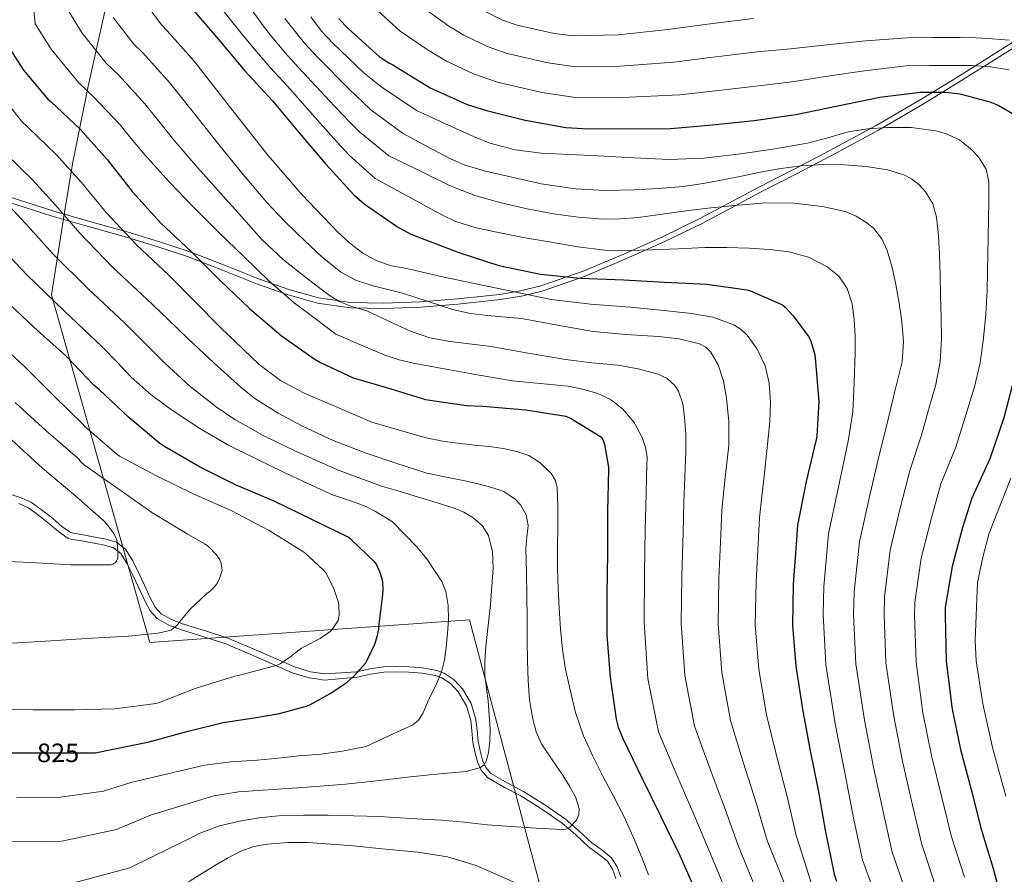
# Model space of a CAD drawing. Extents: x 620834 to 627721, y 748209 to 752959.
# Drawn here: x 624346 to 624717, y 749862 to 750184 of the extents above; entities that cross this region are included whole.
import ezdxf
from ezdxf.enums import TextEntityAlignment as Align

# ---------------------------------------------------------------- set-up
doc = ezdxf.new("R2010")
doc.units = 0
doc.header["$MEASUREMENT"] = 0
doc.linetypes.add('DGN Style 3', pattern=[110.718846, 79.08489, -31.633956])
doc.linetypes.add('DGN Style 5', pattern=[55.359423, 23.725467, -31.633956])
for name, color, linetype in [('Nivel 1', 7, 'Continuous'), ('Nivel 21', 7, 'Continuous'), ('Nivel 22', 7, 'Continuous'), ('Nivel 4', 7, 'Continuous'), ('Nivel 41', 7, 'Continuous'), ('Nivel 5', 7, 'Continuous')]:
    doc.layers.add(name, color=color, linetype=linetype)
doc.styles.add('Style-ariali', font='ariali.shx', dxfattribs={"bigfont": 'arialibig.shx'})

msp = doc.modelspace()

# ---------------------------------------------------------------- linework, layer by layer
at = {"layer": 'Nivel 1', "color": 7, "linetype": 'Continuous', "lineweight": 0}
msp.add_polyline3d([(624445.585, 750586.502, 737.312), (624448.247, 750567.519, 747.325), (624450.229, 750550.522, 756.203), (624451.765, 750530.339, 764.399), (624453.386, 750512.318, 770.458), (624455.41, 750480.066, 777.549), (624459.613, 750427.262, 778.663), (624452.418, 750405.256, 780.168), (624441.196, 750374.654, 781.711), (624428.6, 750342.882, 780.623), (624412.902, 750300.751, 789.626), (624393.259, 750245.832, 790.96), (624383.588, 750220.472, 786.23), (624378.166, 750185.661, 785.916), (624372.212, 750158.594, 794.4), (624366.3, 750129.366, 804.16), (624363.227, 750111, 809.505), (624358.366, 750080.013, 819.595), (624395.471, 749949.027, 834.391), (624515.882, 749957.594, 817.371), (624542.48, 749857.296, 805.513)], dxfattribs=at)
at = {"layer": 'Nivel 21', "color": 7, "linetype": 'Continuous', "lineweight": 0}
for points in [[(624341.402, 750115.15, 814.201), (624358.628, 750109.614, 810.593), (624372.634, 750105.588, 807.275), (624386.66, 750101.678, 804.065), (624398.121, 750098.184, 801.85), (624409.572, 750094.446, 799.649), (624422.823, 750089.336, 796.987), (624436.004, 750084.014, 794.337), (624447.151, 750080.105, 792.834), (624458.596, 750076.91, 791.457), (624471.016, 750075.159, 789.273), (624483.492, 750074.926, 787.105), (624497.507, 750075.406, 784.919), (624511.524, 750076.462, 782.817), (624527.491, 750078.217, 780.688), (624535.417, 750079.555, 779.656), (624543.268, 750081.454, 778.529), (624559.398, 750087.017, 775.542), (624575.012, 750093.678, 772.513), (624589.396, 750100.052, 770.106), (624603.556, 750106.926, 767.905), (624614.532, 750112.782, 766.305), (624625.508, 750118.638, 764.705), (624639.014, 750125.602, 761.486), (624652.519, 750132.567, 758.266), (624670.009, 750142.092, 754.496), (624687.207, 750152.087, 750.522), (624701.021, 750160.593, 745.875), (624714.663, 750169.175, 740.858), (624725.133, 750175.695, 737.399)], [(624346.132, 750001.365, 844.339), (624349.668, 749999.79, 844.257), (624353.606, 749996.923, 843.924), (624357.412, 749993.902, 843.553), (624361.019, 749990.809, 843.235), (624364.708, 749988.27, 842.913), (624366.864, 749987.747, 842.466), (624369.188, 749987.438, 841.953), (624373.794, 749986.579, 841.448), (624378.404, 749985.71, 840.929), (624381.771, 749984.697, 840.409), (624384.548, 749982.574, 839.905), (624386.948, 749978.723, 839.392), (624388.9, 749974.702, 838.945), (624391.259, 749969.612, 838.645), (624393.636, 749964.526, 838.177), (624395.548, 749961.021, 837.406), (624398.18, 749958.062, 836.577), (624402.576, 749955.528, 835.605), (624407.332, 749953.774, 834.721), (624415.729, 749951.251, 833.476), (624424.036, 749948.526, 832.353), (624433.476, 749944.492, 831.073), (624442.916, 749940.398, 829.793), (624449.075, 749937.664, 829.1), (624455.396, 749935.726, 828.129), (624458.244, 749935.31, 827.521), (624461.092, 749934.894, 826.913), (624473.517, 749936.047, 823.94), (624478.615, 749937.153, 822.921), (624483.544, 749937.899, 821.888), (624488.212, 749938.055, 821.175), (624492.963, 749937.904, 820.666), (624498.046, 749937.527, 820.447), (624502.99, 749936.623, 820.218), (624505.429, 749935.747, 819.985), (624508.757, 749933.552, 819.628), (624511.646, 749930.433, 819.302), (624514.707, 749925.244, 818.933), (624516.342, 749919.711, 818.55), (624516.744, 749915.768, 818.053), (624517.164, 749911.55, 817.48), (624517.899, 749907.851, 817.125), (624518.914, 749904.157, 816.774), (624520.258, 749900.943, 816.404), (624522.622, 749898.172, 815.983), (624529.06, 749894.463, 814.353), (624535.203, 749891.272, 812.821), (624543.103, 749886.312, 811.867), (624550.8, 749880.981, 810.922), (624555.74, 749876.679, 810.265), (624560.69, 749872.108, 809.582), (624564.519, 749869.386, 809.181), (624567.88, 749866.668, 808.908), (624569.74, 749863.714, 808.96), (624571.01, 749860.2, 808.904)]]:
    msp.add_polyline3d(points, dxfattribs=at)
at = {"layer": 'Nivel 21', "color": 7, "linetype": 'DGN Style 3', "lineweight": 0}
for points in [[(624342.02, 750117.052, 814.2), (624359.211, 750111.527, 810.598), (624373.181, 750107.512, 807.287), (624387.222, 750103.598, 804.074), (624398.723, 750100.091, 801.852), (624410.241, 750096.332, 799.638), (624423.553, 750091.198, 796.965), (624436.707, 750085.887, 794.32), (624447.752, 750082.014, 792.836), (624459.012, 750078.87, 791.493), (624471.188, 750077.154, 789.352), (624483.494, 750076.924, 787.213), (624497.417, 750077.401, 785.042), (624511.359, 750078.451, 782.953), (624527.235, 750080.196, 780.838), (624535.039, 750081.513, 779.826), (624542.738, 750083.375, 778.723), (624558.719, 750088.887, 775.758), (624574.254, 750095.515, 772.74), (624588.591, 750101.868, 770.34), (624602.684, 750108.71, 768.149), (624613.626, 750114.548, 766.554), (624624.602, 750120.404, 764.954), (624638.189, 750127.382, 761.877), (624651.672, 750134.335, 758.662), (624669.118, 750143.836, 754.901), (624686.289, 750153.816, 750.932), (624700.094, 750162.316, 746.287), (624713.731, 750170.895, 741.271), (624724.258, 750177.449, 737.801)], [(624343.237, 750004.816, 844.321), (624346.986, 750003.557, 844.339), (624350.85, 750001.835, 844.257), (624355.028, 749998.794, 843.924), (624358.908, 749995.715, 843.553), (624362.454, 749992.674, 843.235), (624365.683, 749990.451, 842.913), (624367.297, 749990.06, 842.466), (624369.558, 749989.759, 841.953), (624374.227, 749988.888, 841.448), (624378.962, 749987.996, 840.929), (624382.858, 749986.824, 840.409), (624386.315, 749984.18, 839.905), (624389.008, 749979.861, 839.392), (624391.023, 749975.709, 838.945), (624393.389, 749970.603, 838.645), (624395.734, 749965.587, 838.177), (624397.482, 749962.382, 837.406), (624399.683, 749959.908, 836.577), (624403.576, 749957.663, 835.605), (624408.077, 749956.003, 834.721), (624416.433, 749953.493, 833.476), (624424.865, 749950.727, 832.353), (624434.405, 749946.65, 831.073), (624443.86, 749942.55, 829.793), (624449.899, 749939.869, 829.1), (624455.913, 749938.025, 828.129), (624458.584, 749937.635, 827.521), (624461.432, 749937.219, 826.913)], [(624544.217, 749887.936, 812.216), (624536.231, 749892.951, 813.178), (624530.074, 749896.15, 814.711), (624523.943, 749899.671, 816.314), (624521.983, 749901.97, 816.655), (624520.807, 749904.791, 816.954), (624519.844, 749908.297, 817.27), (624519.143, 749911.831, 817.594), (624518.733, 749915.956, 818.15), (624518.311, 749920.087, 818.682), (624516.551, 749926.031, 819.141), (624513.255, 749931.607, 819.578), (624510.063, 749935.049, 819.958), (624506.345, 749937.502, 820.353), (624503.527, 749938.519, 820.602), (624498.313, 749939.474, 820.833), (624493.095, 749939.863, 821.05), (624488.26, 749940.018, 821.557), (624483.431, 749939.863, 822.266), (624478.332, 749939.099, 823.29), (624473.319, 749938.007, 824.314), (624461.432, 749937.219, 826.913)], [(624572.903, 749860.823, 809.082), (624571.537, 749864.592, 809.185), (624569.383, 749867.991, 809.21), (624565.731, 749870.942, 809.519), (624561.959, 749873.623, 809.914), (624557.082, 749878.127, 810.586), (624552.039, 749882.519, 811.258), (624544.217, 749887.936, 812.216)]]:
    msp.add_polyline3d(points, dxfattribs=at)
at = {"layer": 'Nivel 22', "color": 30, "linetype": 'DGN Style 5', "lineweight": 30, "elevation": 825, "flags": 128}
msp.add_lwpolyline([(624350.569, 749907.505), (624359.194, 749907.48), (624371.156, 749907.498)], dxfattribs=at)
at = {"layer": 'Nivel 4', "color": 30, "linetype": 'Continuous', "lineweight": 30, "flags": 128}
for points, elevation in [([(624411.234, 750187.848), (624421.394, 750176.072), (624431.25, 750164.376), (624441.634, 750153.128), (624451.746, 750140.992), (624461.77, 750129.256), (624472.298, 750117.64), (624476.234, 750114.328), (624488.77, 750105.664), (624493.706, 750102.928), (624511.894, 750095.906), (624526.87, 750091.074), (624542.582, 750087.778), (624557.622, 750086.306), (624574.006, 750085.73), (624589.302, 750084.834), (624605.334, 750084.002), (624620.374, 750081.954), (624621.686, 750081.57), (624633.75, 750076.194), (624634.774, 750075.362), (624637.814, 750072.162), (624643.606, 750064.29), (624644.278, 750062.882), (624645.846, 750058.05), (624646.134, 750056.29), (624647.446, 750039.778), (624646.774, 750026.754), (624646.518, 750025.474), (624642.742, 750009.666), (624639.414, 749993.218), (624639.03, 749987.682), (624637.846, 749971.01), (624637.526, 749955.458), (624638.806, 749940.098), (624641.334, 749923.97), (624644.214, 749908.258)], 775), ([(624466.615, 750183.96), (624470.103, 750180.28), (624481.815, 750169.848), (624485.463, 750167.448), (624486.967, 750166.712), (624487.991, 750165.976), (624501.079, 750158.008), (624515.031, 750151.704), (624522.263, 750149.496), (624536.887, 750145.816), (624552.119, 750143.032), (624558.551, 750142.68), (624574.839, 750142.552), (624591.639, 750142.616), (624607.479, 750144.024), (624623.127, 750145.72), (624638.807, 750147.928), (624654.615, 750151.192), (624670.487, 750154.52), (624685.623, 750156.376), (624695.351, 750156.344), (624700.567, 750155.672), (624711.927, 750152.696), (624715.095, 750151.416), (624721.911, 750147.416)], 750), ([(624339.498, 750177.552), (624347.778, 750164.68), (624357.01, 750153.752), (624358.09, 750152.808), (624369.138, 750142.424), (624379.362, 750131.024), (624388.938, 750118.816), (624399.626, 750106.984), (624411.01, 750096.368), (624421.954, 750085.448), (624432.954, 750074.928), (624444.97, 750064.76), (624457.29, 750055.872), (624459.706, 750054.56), (624472.018, 750048.8), (624484.534, 750045.058), (624499.35, 750040.642), (624514.678, 750038.274), (624520.95, 750038.114), (624537.078, 750036.706), (624552.15, 750034.274), (624553.91, 750033.506), (624565.622, 750026.402), (624566.198, 750025.25), (624566.742, 750023.586), (624568.278, 750015.042), (624568.278, 750014.114), (624567.862, 749998.466), (624567.894, 749982.658), (624567.638, 749967.298), (624567.638, 749951.874), (624568.822, 749936.034), (624571.062, 749920.226), (624571.894, 749917.154), (624573.686, 749912.866), (624580.758, 749898.082), (624587.926, 749883.554), (624595.126, 749868.866), (624601.238, 749854.85)], 800), ([(624371.156, 749907.498), (624374.81, 749907.504), (624395.194, 749911.616), (624409.93, 749915.608), (624423.106, 749918.904), (624434.722, 749920.648), (624444.25, 749922.296), (624454.794, 749925.2), (624455.674, 749925.608), (624463.322, 749929.816), (624469.602, 749934.008), (624472.042, 749936.128), (624476.794, 749941.424), (624477.354, 749942.392), (624480.186, 749948.44), (624481.234, 749951.704), (624481.698, 749954.192), (624481.746, 749954.936), (624483.234, 749967.04), (624483.346, 749969.336), (624483.274, 749971.712), (624483.146, 749972.544), (624482.138, 749975.656), (624480.794, 749978.52), (624480.33, 749979.248), (624471.146, 749988.04), (624470.162, 749988.76), (624456.426, 749995.44), (624442.314, 750002.328), (624427.962, 750008.336), (624414.106, 750015.168), (624400.73, 750023.04), (624399.226, 750024.008), (624387.402, 750033.96), (624376.394, 750044.32), (624374.474, 750045.88), (624363.738, 750057.064), (624351.69, 750067.832), (624340.402, 750078.472)], 825), ([(624721.079, 750048.664), (624717.239, 750033.688), (624711.959, 750018.264), (624705.111, 750003.448), (624701.623, 749992.344), (624697.751, 749977.688), (624695.063, 749962.2), (624695.031, 749959.224), (624695.447, 749941.88), (624697.719, 749923.96), (624700.791, 749908.696), (624704.855, 749893.688)], 750), ([(624644.214, 749908.258), (624647.222, 749893.442), (624649.878, 749878.306), (624653.238, 749861.794), (624654.166, 749859.17)], 775), ([(624288.595, 749907.987), (624294.93, 749908), (624295.37, 749908.008), (624304.434, 749908.016), (624316.61, 749907.992), (624329.826, 749907.736), (624342.762, 749907.528), (624350.569, 749907.505)], 825), ([(624704.855, 749893.688), (624708.695, 749878.744), (624713.143, 749863.96), (624717.175, 749848.76), (624721.431, 749831.896)], 750)]:
    msp.add_lwpolyline(points, dxfattribs=dict(at, elevation=elevation))
at = {"layer": 'Nivel 5', "color": 30, "linetype": 'Continuous', "lineweight": 0, "flags": 128}
for points, elevation in [([(624350.837, 750196.353), (624352.202, 750182.129), (624358.251, 750172.562), (624368.521, 750160.034), (624374.34, 750154.533), (624384.216, 750143.995), (624388.946, 750138.334), (624393.675, 750132.674), (624402.715, 750122.536), (624412.171, 750112.77), (624421.451, 750103.552), (624430.859, 750094.466), (624440.117, 750085.438), (624449.867, 750076.994), (624457.675, 750071.106), (624465.483, 750065.218), (624474.593, 750061.341), (624483.703, 750057.464), (624489.358, 750055.51), (624495.21, 750054.152), (624507.095, 750052.056), (624519.56, 750049.748), (624532.055, 750047.672), (624542.505, 750046.564), (624552.983, 750045.592), (624558.627, 750044.521), (624564.183, 750042.872), (624569.191, 750040.492), (624573.655, 750036.984), (624577.876, 750031.974), (624580.887, 750026.232), (624582.218, 750022.56), (624582.743, 750018.808), (624582.556, 750011.784), (624582.368, 750004.76), (624582.105, 749991.631), (624581.796, 749974.991), (624581.616, 749956.608), (624583.017, 749935.449), (624587.059, 749915.463), (624593.976, 749899.049), (624600.552, 749883.967), (624606.131, 749870.629), (624611.061, 749858.91)], 795), ([(624393.326, 750190.518), (624399.83, 750181.698), (624402.01, 750179.519), (624412.099, 750168.053), (624425.991, 750150.332), (624439.883, 750132.61), (624452.662, 750117.83), (624466.251, 750103.682), (624470.76, 750099.489), (624475.723, 750095.746), (624480.903, 750092.791), (624486.475, 750090.882), (624490.193, 750090.252), (624493.899, 750089.602), (624499.787, 750088.194), (624505.675, 750086.786), (624526.129, 750082.541), (624546.583, 750078.296), (624561.451, 750076.45), (624576.439, 750075.384), (624587.944, 750074.214), (624599.447, 750073.016), (624607.551, 750071.581), (624615.447, 750068.696), (624618.187, 750067.001), (624620.491, 750064.853), (624624.215, 750059.544), (624627.222, 750053.298), (624628.791, 750046.776), (624629.322, 750039.472), (624629.079, 750032.184), (624627.116, 750014.144), (624625.152, 749996.104), (624624.799, 749988.669), (624623.833, 749972.005), (624623.548, 749955.746), (624624.859, 749938.936), (624627.765, 749921.843), (624631.655, 749905.956), (624635.555, 749891.073), (624638.941, 749876.387), (624642.906, 749863.774), (624646.871, 749851.16)], 780), ([(624364.892, 750186.727), (624369.943, 750178.547), (624378.957, 750167.255), (624383.563, 750162.862), (624393.51, 750152.014), (624399.192, 750144.936), (624404.875, 750137.858), (624413.366, 750128), (624422.091, 750118.338), (624429.794, 750109.627), (624437.515, 750100.93), (624445.748, 750093.177), (624454.731, 750086.146), (624462.556, 750080.093), (624466.704, 750077.534), (624471.179, 750075.714), (624474.187, 750074.85), (624477.195, 750073.986), (624485.441, 750070.141), (624493.687, 750066.296), (624500.93, 750063.81), (624508.536, 750062.442), (624523.991, 750060.504), (624538.017, 750058.03), (624552.055, 750055.64), (624561.91, 750054.454), (624571.799, 750053.464), (624579.429, 750052.166), (624586.967, 750050.104), (624590.374, 750048.459), (624593.183, 750045.918), (624594.583, 750043.736), (624596.205, 750038.925), (624596.823, 750034.008), (624597.312, 750027.512), (624597.431, 750021.016), (624597.03, 750011.446), (624596.629, 750001.875), (624596.336, 749990.644), (624595.808, 749973.996), (624595.593, 749956.321), (624596.964, 749936.611), (624600.628, 749917.59), (624606.536, 749901.351), (624612.22, 749886.336), (624617.068, 749872.548), (624622.754, 749858.814)], 790), ([(624566.855, 750096.89), (624556.732, 750098.14), (624546.663, 750099.834), (624536.069, 750101.672), (624525.511, 750103.706), (624517.834, 750105.423), (624510.357, 750107.788), (624505.639, 750109.978), (624492.958, 750116.91), (624480.278, 750123.842), (624470.377, 750132.811), (624465.861, 750137.653), (624459.47, 750144.761), (624447.261, 750158.63), (624440.806, 750165.603), (624434.101, 750173.445), (624429.888, 750178.532), (624422.478, 750187.843)], 770), ([(624677.728, 750076.933), (624676.519, 750083.93), (624675.119, 750090.355), (624673.255, 750096.698), (624671.207, 750101.129), (624668.153, 750104.977), (624665.511, 750107.194), (624661.534, 750109.618), (624657.45, 750111.356), (624648.903, 750113.306), (624638.114, 750114.578), (624627.335, 750114.682), (624617.123, 750113.814), (624606.919, 750112.762), (624600.388, 750111.989), (624593.863, 750111.194), (624586.649, 750110.195), (624579.431, 750109.178), (624572.75, 750108.608), (624566.055, 750108.57), (624556.763, 750109.274), (624547.495, 750110.586), (624537.588, 750112.383), (624527.783, 750114.65), (624517.9, 750117.46), (624508.391, 750121.21), (624496.934, 750126.796), (624485.478, 750132.383), (624474.525, 750141.286), (624470.761, 750145.102), (624465.056, 750151.033), (624452.972, 750164.043), (624447.258, 750170.192), (624441.422, 750177.21), (624438.118, 750181.305), (624432.064, 750189.76)], 765), ([(624719.119, 750164.715), (624712.128, 750165.96), (624705.17, 750166.396), (624698.208, 750166.44), (624689.264, 750166.36), (624680.32, 750166.28), (624664.744, 750164.424), (624651.62, 750162.452), (624637.337, 750160.22), (624625.841, 750158.908), (624609.677, 750156.983), (624595.113, 750155.388), (624573.337, 750154.372), (624554.919, 750154.456), (624543.087, 750156.244), (624526.382, 750160.145), (624517.419, 750163.239), (624506.921, 750168.19), (624499.924, 750172.48), (624489.791, 750179.383), (624481.257, 750187.107)], 745), ([(624719.24, 750175.979), (624712.928, 750176.456), (624706.802, 750176.823), (624700.672, 750177), (624690.697, 750176.942), (624680.722, 750176.885), (624665.24, 750175.637), (624651.597, 750174.325), (624636.804, 750172.643), (624624.262, 750171.491), (624607.611, 750169.48), (624592.864, 750167.652), (624572.692, 750166.186), (624554.919, 750166.032), (624545.445, 750167.373), (624530.084, 750170.899), (624522.874, 750173.388), (624513.721, 750177.789), (624508.089, 750181.279), (624499.489, 750187.384)], 740), ([(624622.684, 750184.075), (624605.546, 750181.976), (624590.616, 750179.915), (624572.048, 750177.999), (624554.919, 750177.609), (624547.803, 750178.503), (624533.787, 750181.654), (624528.329, 750183.536), (624520.52, 750187.388)], 735), ([(624381.634, 750184.533), (624389.394, 750174.477), (624392.787, 750171.19), (624402.805, 750160.034), (624412.32, 750148.082), (624421.835, 750136.13), (624430.589, 750125.357), (624439.563, 750114.754), (624446.447, 750107.509), (624453.643, 750100.546), (624460.219, 750094.274), (624467.339, 750088.514), (624473.23, 750085.38), (624479.563, 750083.394), (624485.067, 750082.018), (624490.571, 750080.642), (624500.289, 750077.517), (624510.007, 750074.392), (624516.246, 750072.957), (624522.649, 750072.257), (624535.511, 750071.064), (624548.989, 750068.594), (624562.487, 750066.232), (624574.736, 750065.112), (624587.031, 750064.312), (624594.831, 750063.452), (624602.551, 750061.592), (624604.903, 750060.314), (624606.823, 750058.438), (624609.559, 750053.656), (624611.581, 750047.445), (624612.663, 750041.112), (624613.605, 750032.207), (624613.591, 750023.32), (624612.241, 750011.154), (624610.891, 749998.989), (624610.568, 749989.656), (624609.821, 749973), (624609.571, 749956.033), (624610.912, 749937.774), (624614.196, 749919.716), (624619.095, 749903.654), (624623.887, 749888.704), (624628.004, 749874.468), (624636.574, 749853.31)], 785), ([(624688.847, 750036.685), (624691.559, 750046.266), (624693.222, 750054.824), (624693.639, 750063.546), (624693.51, 750071.594), (624693.351, 750079.642), (624693.18, 750087.434), (624692.999, 750095.226), (624692.579, 750102.274), (624691.751, 750109.306), (624690.395, 750114.301), (624687.719, 750118.843), (624685.159, 750121.594), (624682.405, 750123.723), (624679.524, 750125.269), (624673.351, 750127.098), (624665.286, 750128.4), (624657.191, 750129.018), (624649.055, 750129.125), (624640.935, 750128.666), (624633.119, 750127.597), (624625.351, 750126.234), (624618.359, 750124.756), (624611.367, 750123.29), (624603.887, 750121.957), (624596.359, 750120.858), (624587.102, 750120.015), (624577.831, 750119.578), (624566.807, 750119.377), (624555.783, 750119.898), (624542.917, 750121.847), (624530.183, 750124.73), (624521.911, 750126.61), (624513.813, 750128.933), (624508.711, 750131.194), (624499.695, 750136.06), (624490.679, 750140.925), (624478.672, 750149.762), (624475.662, 750152.55), (624470.643, 750157.304), (624458.682, 750169.455), (624453.711, 750174.782), (624448.742, 750180.974), (624446.347, 750184.078)], 760), ([(624710.476, 750127.366), (624707.782, 750131.794), (624705.287, 750134.554), (624700.456, 750138.397), (624695.246, 750140.822), (624691.495, 750141.786), (624682.402, 750142.998), (624673.319, 750143.066), (624665.886, 750142.493), (624658.471, 750141.37), (624650.809, 750139.208), (624643.175, 750137.114), (624630.197, 750134.841), (624617.127, 750133.05), (624604.127, 750131.481), (624591.111, 750131.002), (624577.719, 750131.67), (624564.327, 750132.346), (624553.607, 750132.873), (624542.887, 750133.402), (624533.062, 750134.608), (624523.472, 750137.191), (624517.351, 750139.642), (624506.615, 750144.554), (624495.879, 750149.466), (624482.82, 750158.237), (624480.562, 750159.999), (624476.229, 750163.576), (624464.393, 750174.868), (624460.163, 750179.371), (624456.063, 750184.739)], 755), ([(624337.238, 750157.9), (624347.136, 750145.411), (624349.549, 750143.037), (624360.169, 750132.882), (624369.707, 750122.365), (624378.975, 750111.001), (624390.501, 750098.741), (624402.633, 750087.385), (624412.338, 750077.548), (624422.042, 750067.712), (624436.609, 750053.806), (624444.61, 750047.796), (624453.338, 750043.072), (624466.202, 750037.568), (624479.066, 750032.064), (624489.048, 750029.185), (624499.03, 750026.306), (624505.665, 750024.903), (624512.406, 750024.002), (624517.812, 750023.441), (624523.222, 750022.914), (624528.502, 750022.108), (624533.75, 750021.026), (624538.222, 750019.469), (624542.39, 750016.834), (624546.792, 750012.574), (624548.248, 750010.097), (624548.886, 750007.362), (624549.102, 750000.13), (624549.11, 749992.898), (624549.011, 749984.882), (624548.982, 749976.866), (624549.219, 749969.44), (624549.622, 749962.018), (624550.153, 749954.187), (624550.902, 749946.37), (624552.07, 749938.995), (624553.654, 749931.682), (624555.845, 749922.701), (624558.806, 749913.954), (624562.3, 749906.261), (624566.07, 749898.722), (624570.084, 749891.17), (624574.038, 749883.586), (624577.504, 749875.902), (624580.758, 749868.098), (624583.305, 749861.523)], 805), ([(624341.008, 750133.265), (624351.2, 750123.34), (624360.051, 750113.705), (624369.012, 750103.186), (624381.375, 750090.498), (624394.256, 750078.402), (624402.037, 750070.945), (624409.818, 750063.488), (624419.63, 750054.27), (624429.658, 750045.248), (624435.037, 750040.97), (624443.726, 750035.418), (624452.89, 750030.592), (624464.547, 750025.109), (624476.506, 750020.48), (624488.122, 750016.672), (624499.738, 750012.864), (624507.224, 750011.345), (624514.71, 750009.826), (624519.522, 750008.724), (624524.31, 750007.49), (624528.856, 750005.912), (624533.078, 750003.106), (624535.139, 750000.899), (624537.215, 749997.203), (624537.974, 749993.186), (624537.521, 749988.68), (624537.078, 749984.162), (624537.287, 749975.378), (624537.462, 749966.594), (624537.558, 749958.146), (624537.654, 749949.698), (624537.778, 749942.194), (624537.942, 749934.69), (624538.516, 749927.407), (624539.702, 749920.162), (624540.968, 749915.411), (624543.03, 749910.946), (624547.05, 749904.816), (624551.158, 749898.786), (624553.529, 749894.88), (624555.766, 749890.914), (624557.195, 749886.558), (624557.094, 749884.258), (624556.182, 749882.114), (624553.644, 749879.524), (624552.12, 749878.774), (624550.486, 749878.562), (624545.734, 749878.857), (624540.982, 749879.17), (624531.75, 749879.788), (624522.518, 749880.418), (624513.944, 749881.33), (624505.366, 749882.178), (624493.682, 749882.821), (624481.999, 749883.464)], 810), ([(624702.307, 749860.7), (624697.499, 749875.867), (624693.843, 749890.706), (624689.903, 749906.505), (624686.698, 749922.563), (624684.112, 749941.608), (624683.548, 749959.347), (624683.635, 749964.183), (624686.082, 749980.771), (624689.899, 749996.027), (624693.48, 750008.824), (624699.047, 750022.684), (624702.567, 750033.995), (624706.087, 750045.306), (624708.209, 750054.395), (624709.479, 750063.674), (624710.405, 750072.736), (624710.919, 750081.818), (624711.183, 750095.162), (624711.399, 750108.506), (624711.485, 750115.514), (624711.495, 750122.522), (624710.476, 750127.366)], 755), ([(624342.232, 750113.797), (624350.396, 750105.046), (624359.05, 750095.372), (624372.25, 750082.254), (624385.879, 750069.419), (624393.56, 750061.782), (624401.242, 750054.144), (624410.503, 750045.633), (624420.442, 750037.824), (624427.456, 750033.102), (624438.431, 750026.882), (624449.818, 750021.376), (624466.071, 750014.104), (624482.714, 750008), (624489.69, 750005.92), (624496.666, 750003.84), (624503.352, 750001.777), (624510.038, 749999.714), (624513.749, 749998.131), (624517.27, 749995.97), (624520.69, 749993.121), (624523.062, 749989.378), (624524.58, 749983.252), (624524.726, 749977.09), (624524.299, 749970.223), (624523.734, 749963.362), (624522.862, 749955.458), (624522.006, 749947.554), (624521.625, 749942.098), (624521.654, 749936.642), (624522.232, 749931.844), (624522.902, 749927.042), (624523.317, 749921.65), (624523.606, 749916.258), (624523.532, 749911.89), (624523.03, 749907.522), (624522.191, 749904.311), (624521.337, 749902.934), (624520.054, 749901.954), (624514.567, 749900.465), (624509.014, 749899.97), (624500.788, 749899.158), (624492.566, 749898.306), (624480.882, 749896.997), (624469.199, 749895.688), (624462.767, 749895.208), (624456.335, 749894.728), (624447.247, 749894.055), (624438.159, 749893.384), (624428.785, 749892.834), (624419.599, 749891.272), (624407.665, 749887.646), (624395.731, 749884.021), (624382.896, 749878.607), (624362.327, 749874.199), (624349.674, 749873.958), (624341.818, 749874.047)], 815), ([(624669.798, 749850.919), (624663.912, 749867.237), (624660.807, 749881.76), (624657.238, 749899.93), (624653.637, 749918.371), (624650.106, 749940.793), (624649.099, 749959.718), (624649.353, 749970.134), (624651.075, 749990.019), (624654.727, 750007.075), (624658.589, 750024.95), (624660.311, 750035.944), (624660.767, 750046.993), (624661.223, 750058.042), (624661.175, 750064.378), (624660.807, 750070.714), (624659.997, 750076.613), (624658.119, 750082.394), (624655.034, 750087.063), (624650.599, 750090.618), (624643.641, 750094.169), (624636.327, 750096.154), (624628.786, 750097.148), (624621.223, 750097.658), (624612.87, 750097.827), (624604.519, 750097.786), (624594.631, 750097.367), (624584.743, 750096.922), (624575.798, 750096.661), (624566.855, 750096.89)], 770), ([(624340.74, 750096.386), (624349.087, 750087.557), (624363.124, 750074.011), (624377.502, 750060.436), (624382.972, 750054.73), (624388.442, 750049.024), (624395.887, 750042.384), (624403.994, 750036.48), (624414.223, 750029.655), (624424.858, 750023.552), (624435.284, 750018.316), (624445.786, 750013.248), (624454.985, 750008.951), (624464.218, 750004.736), (624472.484, 750001.858), (624476.601, 750000.408), (624480.474, 749998.464), (624483.642, 749996.48), (624486.81, 749994.496), (624491.352, 749989.857), (624495.894, 749985.218), (624499.754, 749980.526), (624503.222, 749975.458), (624505.381, 749972.017), (624506.966, 749968.258), (624507.854, 749962.997), (624507.894, 749957.73), (624507.633, 749952.482), (624507.126, 749947.234), (624506.412, 749942.589), (624505.27, 749938.018), (624503.187, 749932.889), (624500.694, 749927.938), (624498.248, 749922.291), (624496.696, 749919.792), (624494.486, 749918.05), (624485.682, 749913.973), (624476.879, 749909.896), (624472.463, 749909.032), (624468.047, 749908.168), (624459.916, 749907.045), (624451.727, 749906.312), (624443.791, 749905.543), (624435.855, 749904.776), (624425.915, 749904.103), (624416.079, 749902.792), (624402.19, 749899.583), (624388.301, 749896.374), (624377.938, 749893.054), (624361.625, 749890.841), (624349.807, 749890.732), (624345.175, 749890.779)], 820), ([(624720.032, 749743.59), (624715.341, 749761.235), (624710.44, 749777.872), (624704.306, 749792.758), (624697.404, 749809.654), (624691.91, 749824.446), (624685.635, 749840.394), (624680.634, 749854.179), (624675.108, 749870.114), (624671.819, 749884.742), (624668.126, 749902.122), (624664.657, 749919.768), (624661.441, 749941.065), (624660.582, 749959.594), (624660.78, 749968.15), (624662.744, 749986.936), (624666.451, 750003.392), (624670.219, 750019.575), (624673.223, 750031.524), (624676.023, 750043.167), (624678.823, 750054.81), (624679.413, 750062.323), (624678.695, 750069.914), (624677.728, 750076.933)], 765), ([(624336.066, 749923.896), (624351.45, 749923.736), (624367.034, 749923.688), (624382.098, 749924.104), (624397.858, 749926.048), (624398.722, 749926.272), (624412.546, 749931.784), (624427.474, 749936.36), (624428.89, 749936.592), (624443.442, 749940.52), (624444.562, 749941.072), (624448.922, 749944.096), (624449.426, 749944.584), (624452.61, 749946.936), (624453.426, 749947.392), (624459.642, 749950.568), (624463.386, 749953.176), (624464.418, 749954.336), (624466.322, 749957.328), (624466.666, 749958.712), (624466.722, 749959.264), (624466.578, 749963.544), (624466.282, 749964.832), (624464.61, 749969.608), (624461.698, 749975.344), (624460.73, 749976.48), (624453.842, 749982.8), (624453.082, 749983.32), (624440.346, 749991.288), (624426.018, 749998.784), (624411.978, 750004.904), (624398.186, 750011.76), (624383.962, 750019.288), (624383.178, 750019.88), (624370.802, 750030.584), (624370.17, 750031.312), (624359.25, 750041.96), (624348.37, 750052.952), (624337.21, 750063.152)], 830), ([(624341.058, 749948.704), (624356.258, 749949.504), (624371.506, 749950.6), (624387.554, 749951.48), (624398.554, 749952.544), (624403.506, 749953.68), (624403.642, 749953.768), (624405.69, 749955.528), (624406.242, 749956.2), (624406.89, 749957.088), (624410.514, 749961.488), (624416.97, 749967.592), (624417.674, 749968.08), (624418.41, 749968.616), (624419.714, 749969.888), (624420.666, 749971.096), (624421.138, 749972.056), (624421.706, 749973.2), (624422.626, 749976.168), (624422.594, 749977.392), (624422.226, 749979.248), (624421.81, 749980.168), (624421.058, 749981.304), (624420.362, 749982.232), (624417.482, 749985.168), (624416.074, 749986.224), (624409.53, 749989.96), (624396.13, 749997.984), (624383.386, 750007.08), (624370.754, 750015.832), (624369.33, 750017.176), (624368.842, 750017.952), (624368.202, 750018.576), (624356.322, 750028.8), (624344.69, 750039.432)], 835), ([(624718.167, 749779.71), (624712.734, 749795.287), (624706.597, 749811.671), (624701.75, 749826.929), (624696.149, 749843.182), (624691.471, 749857.44), (624686.303, 749872.99), (624682.831, 749887.724), (624679.015, 749904.313), (624675.678, 749921.166), (624672.777, 749941.336), (624672.065, 749959.471), (624672.208, 749966.167), (624674.413, 749983.854), (624678.175, 749999.71), (624681.85, 750014.199), (624686.135, 750027.104), (624688.847, 750036.685)], 760), ([(624335.626, 749979.776), (624350.626, 749979.16), (624365.618, 749978.36), (624380.834, 749978.376), (624381.746, 749978.704), (624382.338, 749979.096), (624382.914, 749979.688), (624383.322, 749980.824), (624383.314, 749981.76), (624383.29, 749985.368), (624382.962, 749987.56), (624382.586, 749988.584), (624381.714, 749990.232), (624379.362, 749993.544), (624378.066, 749994.832), (624366.738, 750004.848), (624355.034, 750014.776), (624343.314, 750025.336)], 840), ([(624717.948, 749891.226), (624713.047, 749909.016), (624709.266, 749925.963), (624706.817, 749942.175), (624706.383, 749949.836), (624707.302, 749971.638), (624709.224, 749981.186), (624711.658, 749990.28), (624719.815, 750010.959)], 745), ([(624481.999, 749883.464), (624472.335, 749883.752), (624462.671, 749884.04), (624453.296, 749884.048), (624443.919, 749883.72), (624436.536, 749883.053), (624429.199, 749881.8), (624421.73, 749880.023), (624414.607, 749877.32), (624408.884, 749874.494), (624403.16, 749871.668), (624387.855, 749864.16), (624363.03, 749857.558), (624349.541, 749857.183), (624338.461, 749857.314), (624322.299, 749859.235), (624292.815, 749862.498), (624289.412, 749862.833)], 810), ([(624538.934, 749855.906), (624528.705, 749860.505), (624518.39, 749865.026), (624507.553, 749868.306), (624496.406, 749870.082), (624484.21, 749871.269), (624472.015, 749872.456), (624463.567, 749873.064), (624455.119, 749873.672), (624447.441, 749873.734), (624439.759, 749873.096), (624434.625, 749872.189), (624429.711, 749870.408), (624424.729, 749867.827), (624419.919, 749865.032), (624415.254, 749862.174), (624410.59, 749859.315), (624392.813, 749849.713), (624363.732, 749840.916), (624349.408, 749840.409), (624335.104, 749840.582), (624319.387, 749843.075), (624290.105, 749847.326), (624289.691, 749847.383)], 805)]:
    msp.add_lwpolyline(points, dxfattribs=dict(at, elevation=elevation))

# ---------------------------------------------------------------- texts
at = {"layer": 'Nivel 41', "color": 7, "linetype": 'Continuous', "lineweight": 0, "style": 'Style-ariali'}
msp.add_text('825', height=7, rotation=0.08806, dxfattribs=at).set_placement((624360.865, 749907.483, 825), align=Align.MIDDLE_CENTER)

doc.saveas('drawing.dxf')
